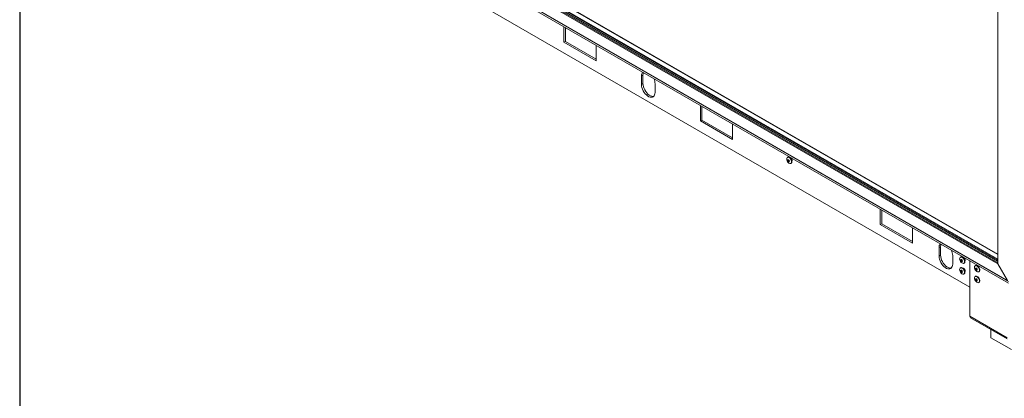
# Model space of a CAD drawing. Units: millimetres. Extents: x 119 to 5454, y 83 to 4277.
# Drawn here: x 3988 to 4965, y 3162 to 3538 of the extents above; entities that cross this region are included whole.
import ezdxf

# ---------------------------------------------------------------- set-up
doc = ezdxf.new("R2010")
doc.units = ezdxf.units.MM
doc.header["$LTSCALE"] = 20
doc.layers.add('FORMAT', color=7, linetype='Continuous')

msp = doc.modelspace()

# ---------------------------------------------------------------- linework, layer by layer
at = {"color": 8, "linetype": 'Continuous', "lineweight": 15}
for p, q in [((4958.09, 3305.3), (4253.62, 3711.98)), ((4246.46, 3707.84), (4958.09, 3297.03)), ((4247.38, 3708.38), (4958.09, 3298.1)), ((4247.75, 3708.59), (4958.09, 3298.52)), ((4248.68, 3709.12), (4958.09, 3299.59)), ((4249.41, 3709.55), (4958.09, 3300.44)), ((4951.35, 3230.65), (4951.35, 3222.59))]:
    msp.add_line(p, q, dxfattribs=at)
at = {"color": 7, "linetype": 'Continuous', "lineweight": 15}
for p, q in [((4958.09, 3305.4), (4253.78, 3711.99)), ((4968.57, 3278.55), (4235.39, 3701.81)), ((4236.05, 3701.68), (4968.13, 3279.06)), ((4236.07, 3701.84), (4967.89, 3279.37)), ((4245.72, 3707.42), (4958.24, 3296.09)), ((4968.57, 3276.78), (4235.39, 3700.03)), ((4930.45, 3272.8), (4290.98, 3641.96)), ((4958.09, 3551.19), (4958.09, 3296.6)), ((4958.24, 3296.09), (4958.24, 3551.28)), ((4527.83, 3531.21), (4527.83, 3515.88)), ((4529.37, 3530.33), (4529.37, 3516.76)), ((4529.37, 3516.76), (4527.83, 3515.88)), ((4527.83, 3515.88), (4559.8, 3497.42)), ((4529.37, 3516.76), (4559.8, 3499.19)), ((4559.8, 3497.42), (4559.8, 3512.76)), ((4606.23, 3483.29), (4604.69, 3482.4)), ((4604.69, 3482.4), (4604.69, 3473.88)), ((4606.23, 3483.29), (4606.23, 3474.77)), ((4606.23, 3474.77), (4604.69, 3473.88)), ((4618.22, 3466.07), (4618.22, 3474.6)), ((4663.1, 3437.78), (4663.1, 3453.12)), ((4664.64, 3438.67), (4664.64, 3452.24)), ((4664.64, 3438.67), (4663.1, 3437.78)), ((4695.07, 3419.33), (4663.1, 3437.78)), ((4695.07, 3421.1), (4664.64, 3438.67)), ((4695.07, 3434.66), (4695.07, 3419.33)), ((4749.79, 3401.73), (4749.45, 3401.54)), ((4752.18, 3401.18), (4752.11, 3401.14)), ((4752.91, 3395.55), (4753.25, 3395.75)), ((4753.89, 3398.05), (4753.96, 3398.09)), ((4841.41, 3334.85), (4841.41, 3350.18)), ((4842.95, 3335.73), (4842.95, 3349.3)), ((4842.95, 3335.73), (4841.41, 3334.85)), ((4873.39, 3316.39), (4841.41, 3334.85)), ((4873.39, 3318.16), (4842.95, 3335.73)), ((4873.39, 3331.73), (4873.39, 3316.39)), ((4901.37, 3312.91), (4899.83, 3312.02)), ((4899.83, 3312.02), (4899.83, 3303.5)), ((4901.37, 3312.91), (4901.37, 3304.39)), ((4901.37, 3304.39), (4899.83, 3303.5)), ((4913.36, 3295.69), (4913.36, 3304.21)), ((4921.34, 3302.7), (4921, 3302.51)), ((4923.73, 3302.15), (4923.66, 3302.11)), ((4921.34, 3292.05), (4921, 3291.85)), ((4923.73, 3291.5), (4923.66, 3291.46)), ((4924.46, 3296.52), (4924.8, 3296.71)), ((4925.44, 3299.02), (4925.51, 3299.06)), ((4930.45, 3298.79), (4930.45, 3243.9)), ((4936.1, 3294.18), (4935.76, 3293.99)), ((4967.89, 3279.37), (4958.24, 3296.09)), ((4924.46, 3285.87), (4924.8, 3286.06)), ((4925.44, 3288.37), (4925.51, 3288.41)), ((4936.1, 3283.53), (4935.76, 3283.34)), ((4939.22, 3288), (4939.56, 3288.19)), ((4939.22, 3277.35), (4939.56, 3277.54)), ((4967.28, 3222.64), (4930.45, 3243.9)), ((4931.17, 3242.31), (4967.42, 3221.38)), ((4951.1, 3230.8), (4951.1, 3222.94)), ((4971.65, 3210.87), (4951.35, 3222.59))]:
    msp.add_line(p, q, dxfattribs=at)
at = {"color": 7, "linetype": 'Continuous', "lineweight": 15, "flags": 128}
for points in [[(4606.63, 3485.72), (4606.34, 3484.66), (4606.23, 3483.29)], [(4604.69, 3473.88), (4604.8, 3472.38), (4605.14, 3470.8), (4605.7, 3469.19), (4606.45, 3467.6), (4607.38, 3466.1), (4608.44, 3464.73), (4609.6, 3463.54), (4610.83, 3462.56), (4612.08, 3461.84), (4613.3, 3461.4), (4614.47, 3461.25), (4615.53, 3461.39), (4616.45, 3461.83), (4617.2, 3462.55), (4617.76, 3463.52), (4618.1, 3464.71), (4618.22, 3466.07)], [(4606.23, 3474.77), (4606.34, 3473.27), (4606.68, 3471.69), (4607.24, 3470.07), (4607.99, 3468.49), (4608.91, 3466.99), (4609.97, 3465.62), (4611.14, 3464.42), (4612.36, 3463.45), (4613.61, 3462.73), (4614.84, 3462.29), (4616, 3462.13), (4616.94, 3462.25)], [(4748.74, 3399.96), (4748.85, 3400.73), (4749.16, 3401.3), (4749.66, 3401.63), (4750.29, 3401.69), (4751, 3401.47), (4751.73, 3400.98), (4752.4, 3400.28), (4752.97, 3399.43), (4753.38, 3398.5), (4753.6, 3397.57), (4753.6, 3396.73), (4753.38, 3396.05), (4752.97, 3395.59), (4752.4, 3395.4), (4751.73, 3395.48), (4751, 3395.84), (4750.29, 3396.43), (4749.66, 3397.22), (4749.16, 3398.12), (4748.85, 3399.06), (4748.74, 3399.96)], [(4749.68, 3398.67), (4749.74, 3399.01), (4749.93, 3399.23), (4750.21, 3399.28), (4750.54, 3399.17), (4750.87, 3398.9), (4751.15, 3398.52), (4751.33, 3398.09), (4751.4, 3397.68), (4751.33, 3397.33), (4751.15, 3397.12), (4750.87, 3397.06), (4750.54, 3397.18), (4750.21, 3397.44), (4749.93, 3397.82), (4749.74, 3398.25), (4749.68, 3398.67)], [(4749.79, 3401.73), (4750, 3401.83), (4750.63, 3401.88), (4751.34, 3401.66), (4752.06, 3401.18), (4752.74, 3400.48), (4753.31, 3399.63), (4753.72, 3398.69), (4753.94, 3397.77), (4753.94, 3396.92), (4753.72, 3396.24), (4753.31, 3395.79), (4753.25, 3395.75)], [(4749.98, 3398.85), (4750.05, 3399.19), (4750.1, 3399.28)], [(4751.28, 3397.24), (4751.17, 3397.24), (4750.84, 3397.36), (4750.51, 3397.62), (4750.24, 3398), (4750.05, 3398.43), (4749.98, 3398.85)], [(4753.9, 3398.02), (4754.07, 3398.26), (4754.16, 3398.78), (4754.07, 3399.4), (4753.79, 3400.05), (4753.37, 3400.61), (4752.87, 3401.01), (4752.38, 3401.18), (4752.09, 3401.16)], [(4901.77, 3315.34), (4901.48, 3314.28), (4901.37, 3312.91)], [(4899.83, 3303.5), (4899.94, 3302), (4900.28, 3300.42), (4900.84, 3298.81), (4901.59, 3297.22), (4902.52, 3295.72), (4903.58, 3294.35), (4904.74, 3293.15), (4905.97, 3292.18), (4907.22, 3291.46), (4908.44, 3291.02), (4909.61, 3290.87), (4910.67, 3291.01), (4911.59, 3291.45), (4912.34, 3292.17), (4912.9, 3293.14), (4913.24, 3294.33), (4913.36, 3295.69)], [(4901.37, 3304.39), (4901.48, 3302.89), (4901.82, 3301.31), (4902.38, 3299.69), (4903.13, 3298.11), (4904.05, 3296.61), (4905.11, 3295.23), (4906.28, 3294.04), (4907.5, 3293.07), (4908.75, 3292.35), (4909.98, 3291.91), (4911.14, 3291.75), (4912.08, 3291.87)], [(4920.29, 3300.92), (4920.4, 3301.69), (4920.71, 3302.27), (4921.21, 3302.6), (4921.84, 3302.65), (4922.55, 3302.43), (4923.28, 3301.95), (4923.95, 3301.25), (4924.52, 3300.4), (4924.93, 3299.47), (4925.15, 3298.54), (4925.15, 3297.7), (4924.93, 3297.02), (4924.52, 3296.56), (4923.95, 3296.36), (4923.28, 3296.45), (4922.55, 3296.8), (4921.84, 3297.4), (4921.21, 3298.18), (4920.71, 3299.09), (4920.4, 3300.03), (4920.29, 3300.92)], [(4921.34, 3302.7), (4921.55, 3302.79), (4922.18, 3302.85), (4922.89, 3302.63), (4923.61, 3302.14), (4924.29, 3301.45), (4924.86, 3300.59), (4925.27, 3299.66), (4925.49, 3298.73), (4925.49, 3297.89), (4925.27, 3297.21), (4924.86, 3296.75), (4924.8, 3296.71)], [(4925.45, 3298.99), (4925.62, 3299.23), (4925.71, 3299.74), (4925.62, 3300.37), (4925.34, 3301.02), (4924.92, 3301.58), (4924.42, 3301.98), (4923.93, 3302.15), (4923.64, 3302.12)], [(4920.29, 3290.27), (4920.4, 3291.04), (4920.71, 3291.62), (4921.21, 3291.95), (4921.84, 3292), (4922.55, 3291.78), (4923.28, 3291.3), (4923.95, 3290.6), (4924.52, 3289.75), (4924.93, 3288.81), (4925.15, 3287.89), (4925.15, 3287.05), (4924.93, 3286.37), (4924.52, 3285.91), (4923.95, 3285.71), (4923.28, 3285.8), (4922.55, 3286.15), (4921.84, 3286.75), (4921.21, 3287.53), (4920.71, 3288.44), (4920.4, 3289.38), (4920.29, 3290.27)], [(4921.23, 3299.64), (4921.29, 3299.98), (4921.48, 3300.19), (4921.76, 3300.25), (4922.09, 3300.13), (4922.42, 3299.87), (4922.7, 3299.49), (4922.88, 3299.06), (4922.95, 3298.64), (4922.88, 3298.3), (4922.7, 3298.08), (4922.42, 3298.03), (4922.09, 3298.14), (4921.76, 3298.41), (4921.48, 3298.79), (4921.29, 3299.22), (4921.23, 3299.64)], [(4921.34, 3292.05), (4921.55, 3292.14), (4922.18, 3292.2), (4922.89, 3291.98), (4923.61, 3291.49), (4924.29, 3290.8), (4924.86, 3289.94), (4925.27, 3289.01), (4925.49, 3288.08), (4925.49, 3287.24), (4925.27, 3286.56), (4924.86, 3286.1), (4924.8, 3286.06)], [(4921.53, 3299.81), (4921.6, 3300.16), (4921.65, 3300.25)], [(4922.83, 3298.21), (4922.72, 3298.21), (4922.39, 3298.32), (4922.06, 3298.59), (4921.79, 3298.96), (4921.6, 3299.4), (4921.53, 3299.81)], [(4925.45, 3288.34), (4925.62, 3288.58), (4925.71, 3289.09), (4925.62, 3289.72), (4925.34, 3290.36), (4924.92, 3290.93), (4924.42, 3291.33), (4923.93, 3291.5), (4923.64, 3291.47)], [(4935.05, 3292.4), (4935.15, 3293.17), (4935.47, 3293.75), (4935.97, 3294.08), (4936.6, 3294.14), (4937.31, 3293.91), (4938.03, 3293.43), (4938.71, 3292.73), (4939.28, 3291.88), (4939.69, 3290.95), (4939.91, 3290.02), (4939.91, 3289.18), (4939.69, 3288.5), (4939.28, 3288.04), (4938.71, 3287.84), (4938.03, 3287.93), (4937.31, 3288.28), (4936.6, 3288.88), (4935.97, 3289.67), (4935.47, 3290.57), (4935.15, 3291.51), (4935.05, 3292.4)], [(4935.98, 3291.12), (4936.05, 3291.46), (4936.23, 3291.67), (4936.51, 3291.73), (4936.84, 3291.61), (4937.17, 3291.35), (4937.45, 3290.97), (4937.64, 3290.54), (4937.7, 3290.12), (4937.64, 3289.78), (4937.45, 3289.57), (4937.17, 3289.51), (4936.84, 3289.63), (4936.51, 3289.89), (4936.23, 3290.27), (4936.05, 3290.7), (4935.98, 3291.12)], [(4936.1, 3294.18), (4936.3, 3294.27), (4936.93, 3294.33), (4937.64, 3294.11), (4938.37, 3293.63), (4939.05, 3292.93), (4939.62, 3292.07), (4940.03, 3291.14), (4940.24, 3290.21), (4940.24, 3289.37), (4940.03, 3288.69), (4939.62, 3288.23), (4939.56, 3288.19)], [(4936.29, 3291.29), (4936.36, 3291.64), (4936.41, 3291.73)], [(4937.59, 3289.69), (4937.48, 3289.69), (4937.15, 3289.8), (4936.82, 3290.07), (4936.54, 3290.45), (4936.36, 3290.88), (4936.29, 3291.29)], [(4921.23, 3288.99), (4921.29, 3289.33), (4921.48, 3289.54), (4921.76, 3289.6), (4922.09, 3289.48), (4922.42, 3289.22), (4922.7, 3288.84), (4922.88, 3288.41), (4922.95, 3287.99), (4922.88, 3287.65), (4922.7, 3287.43), (4922.42, 3287.38), (4922.09, 3287.49), (4921.76, 3287.76), (4921.48, 3288.14), (4921.29, 3288.57), (4921.23, 3288.99)], [(4921.53, 3289.16), (4921.6, 3289.51), (4921.65, 3289.6)], [(4922.83, 3287.56), (4922.72, 3287.56), (4922.39, 3287.67), (4922.06, 3287.94), (4921.79, 3288.31), (4921.6, 3288.74), (4921.53, 3289.16)], [(4935.05, 3281.75), (4935.15, 3282.52), (4935.47, 3283.1), (4935.97, 3283.43), (4936.6, 3283.48), (4937.31, 3283.26), (4938.03, 3282.78), (4938.71, 3282.08), (4939.28, 3281.23), (4939.69, 3280.3), (4939.91, 3279.37), (4939.91, 3278.53), (4939.69, 3277.85), (4939.28, 3277.39), (4938.71, 3277.19), (4938.03, 3277.28), (4937.31, 3277.63), (4936.6, 3278.23), (4935.97, 3279.02), (4935.47, 3279.92), (4935.15, 3280.86), (4935.05, 3281.75)], [(4936.1, 3283.53), (4936.3, 3283.62), (4936.93, 3283.68), (4937.64, 3283.46), (4938.37, 3282.97), (4939.05, 3282.28), (4939.62, 3281.42), (4940.03, 3280.49), (4940.24, 3279.56), (4940.24, 3278.72), (4940.03, 3278.04), (4939.62, 3277.58), (4939.56, 3277.54)], [(4935.98, 3280.47), (4936.05, 3280.81), (4936.23, 3281.02), (4936.51, 3281.08), (4936.84, 3280.96), (4937.17, 3280.7), (4937.45, 3280.32), (4937.64, 3279.89), (4937.7, 3279.47), (4937.64, 3279.13), (4937.45, 3278.92), (4937.17, 3278.86), (4936.84, 3278.98), (4936.51, 3279.24), (4936.23, 3279.62), (4936.05, 3280.05), (4935.98, 3280.47)], [(4936.29, 3280.64), (4936.36, 3280.99), (4936.41, 3281.08)], [(4937.59, 3279.04), (4937.48, 3279.04), (4937.15, 3279.15), (4936.82, 3279.42), (4936.54, 3279.8), (4936.36, 3280.23), (4936.29, 3280.64)]]:
    msp.add_lwpolyline(points, dxfattribs=at)
at = {"color": 7, "linetype": 'Continuous', "lineweight": 15}
for centre, radius, start, end in [((4609.99, 3482.77), 5.31, 140.53381, 183.9848), ((4605.05, 3474.23), 13.17, 1.60693, 24.69305), ((4905.13, 3312.39), 5.31, 140.53381, 183.9848), ((4900.19, 3303.85), 13.17, 1.60693, 24.69305), ((4932.15, 3243.71), 1.71, 173.70115, 234.98667), ((4951.54, 3222.99), 0.437, 185.6948, 245.62534)]:
    msp.add_arc(centre, radius, start, end, dxfattribs=at)
msp.add_ellipse((4958.61, 3296.3), major_axis=(-0.369, 0.639), ratio=0.577335, start_param=0.785358, end_param=1.570756, dxfattribs=at)
at = {"layer": 'FORMAT', "color": 7}
msp.add_line((3988.04, 4276.8), (3988.04, 986.4), dxfattribs=at)

doc.saveas('drawing.dxf')
